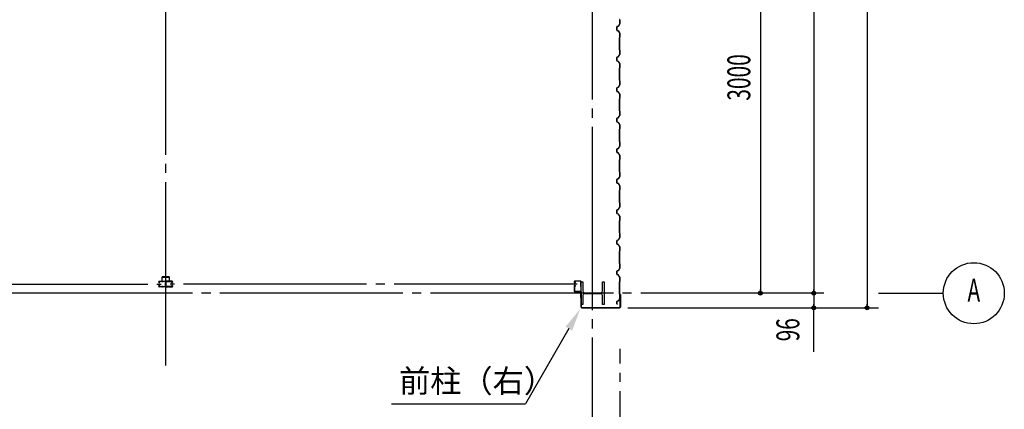
# Model space of a CAD drawing. Extents: x 2001 to 49353, y 772 to 34440.
# Drawn here: x 18639 to 25096, y 7142 to 9693 of the extents above; entities that cross this region are included whole.
import ezdxf
from ezdxf.enums import TextEntityAlignment as Align

# ---------------------------------------------------------------- set-up
doc = ezdxf.new("R2010")
doc.units = 0
doc.header["$LTSCALE"] = 60
doc.header["$MEASUREMENT"] = 0
doc.linetypes.add('1PL-20', pattern=[23, 20, -1, 1, -1])
doc.layers.get('0').update_dxf_attribs({"linetype": 'CONTINUOUS'})
for name, color, linetype in [('CENTER', 6, '1PL-20'), ('COVER', 3, 'CONTINUOUS'), ('HIKIDASHI', 6, 'CONTINUOUS'), ('RAIL', 3, 'CONTINUOUS'), ('SIDING800', 3, 'CONTINUOUS'), ('SUNPO', 4, 'CONTINUOUS'), ('SUNPOU', 4, 'CONTINUOUS'), ('シャッタ-レ-ル', 3, 'CONTINUOUS')]:
    doc.layers.add(name, color=color, linetype=linetype)
doc.styles.add('00', font='ROMANS', dxfattribs={"width": 0.666667, "bigfont": 'BIGFONT'})
doc.styles.get("Standard").update_dxf_attribs({"font": 'SIMPLEX.shx', "width": 0.67, "height": 216, "bigfont": 'EXTFONT.shx'})

msp = doc.modelspace()

# ---------------------------------------------------------------- linework, layer by layer
for p, q in [((22321, 7977), (22331, 7977)), ((22321, 7827), (22321, 7977)), ((22331, 7977), (22331, 7916.5)), ((22461, 7977), (22471, 7977)), ((22461, 7916.5), (22461, 7977)), ((22471, 7977), (22471, 7827)), ((22331, 7887.5), (22331, 7827)), ((22342, 7905.5), (22450, 7905.5)), ((22450, 7898.5), (22342, 7898.5)), ((22461, 7827), (22461, 7887.5)), ((22331, 7827), (22321, 7827)), ((22471, 7827), (22461, 7827))]:
    msp.add_line(p, q)
for centre, start, end in [((22342, 7916.5), 180, 270), ((22342, 7887.5), 90, 180), ((22450, 7916.5), 270, 0), ((22450, 7887.5), 0, 90)]:
    msp.add_arc(centre, 11, start, end)
at = {"layer": 'CENTER'}
for p, q in [((19596, 7429.4), (19596, 18477)), ((22396, 6411), (22396, 18477)), ((16898.2, 7962), (19566.4, 7962)), ((22293.9, 7962), (19625.6, 7962)), ((23912, 7902), (4619.8, 7902)), ((24271, 7902), (24696, 7902)), ((22576, 6061), (22576, 7538.6))]:
    msp.add_line(p, q, dxfattribs=at)
at = {"layer": 'COVER'}
for p, q in [((22320, 7811.6), (22320, 7908)), ((22320, 7908), (22320.6, 7908)), ((22320.6, 7908), (22320.6, 7811.6)), ((22576.8, 7886), (22576.8, 7893.4)), ((22577.4, 7886), (22576.8, 7886)), ((22577.4, 7811.6), (22577.4, 7893.4)), ((22578, 7893.4), (22578, 7811.6)), ((22325.6, 7806.6), (22572.4, 7806.6)), ((22572.4, 7806), (22325.6, 7806))]:
    msp.add_line(p, q, dxfattribs=at)
for centre, radius, start, end in [((22577.4, 7893.4), 0.6, 0.00013, 179.99987), ((22325.6, 7811.6), 5.6, 180, 270), ((22325.6, 7811.6), 5, 180, 270), ((22572.4, 7811.6), 5.6, 270, 360), ((22572.4, 7811.6), 5, 270, 0)]:
    msp.add_arc(centre, radius, start, end, dxfattribs=at)
at = {"layer": 'HIKIDASHI'}
for p in [(22240.4, 7670), (21076.2, 7177)]:
    msp.add_line(p, (21955.7, 7177), dxfattribs=at)
msp.add_solid([(22218.7, 7682.5), (22262, 7657.5), (22315.4, 7799.9)], dxfattribs=at)
at = {"layer": 'RAIL'}
for p, q in [((19616.3, 8010.3), (19576.3, 8010.3)), ((19576.3, 8008), (19616.3, 8008)), ((19551.2, 7974.8), (19551.2, 7977.3)), ((19551.2, 7946.8), (19551.2, 7949.3)), ((19552.4, 7977.3), (19552.4, 7974.8)), ((19552.4, 7949.3), (19552.4, 7946.8)), ((19554.2, 7980.3), (19570.7, 7980.3)), ((19570.7, 7979.1), (19554.2, 7979.1)), ((19554.2, 7973), (19555.4, 7973)), ((19555.4, 7971.8), (19554.2, 7971.8)), ((19554.2, 7952.3), (19555.4, 7952.3)), ((19555.4, 7951.1), (19554.2, 7951.1)), ((19554.2, 7945), (19570.7, 7945)), ((19570.7, 7943.8), (19554.2, 7943.8)), ((19555, 7975.2), (19555.9, 7976.1)), ((19555.9, 7974.4), (19555, 7975.2)), ((19555, 7948.8), (19555.9, 7949.7)), ((19555.9, 7948), (19555, 7948.8)), ((19555.9, 7976.1), (19556.8, 7975.2)), ((19556.8, 7948.9), (19555.9, 7948)), ((19571.3, 8005.3), (19571.3, 7980.3)), ((19571.3, 7980.3), (19573.6, 7980.3)), ((19573.6, 7980.3), (19573.6, 8005.3)), ((19573.8, 7979.1), (19576.5, 7979.1)), ((19576.5, 7977.9), (19573.8, 7977.9)), ((19573.8, 7946.2), (19576.5, 7946.2)), ((19576.5, 7945), (19573.8, 7945)), ((19579.7, 7980.3), (19593.7, 7980.3)), ((19593.7, 7979.1), (19579.7, 7979.1)), ((19579.7, 7945), (19592.7, 7945)), ((19592.7, 7943.8), (19579.7, 7943.8)), ((19594.8, 7952.5), (19594.8, 7969.8)), ((19595.7, 7946.8), (19595.7, 7946.8)), ((19596, 7969.8), (19596, 7952.5)), ((19596, 7969.8), (19596, 7952.5)), ((19596.4, 7946.8), (19596.4, 7946.8)), ((19597.2, 7952.5), (19597.2, 7969.8)), ((19612.4, 7980.3), (19598.4, 7980.3)), ((19598.4, 7979.1), (19612.4, 7979.1)), ((19612.4, 7945), (19599.4, 7945)), ((19599.4, 7943.8), (19612.4, 7943.8)), ((19618.2, 7979.1), (19615.5, 7979.1)), ((19615.5, 7977.9), (19618.2, 7977.9)), ((19618.2, 7946.2), (19615.5, 7946.2)), ((19615.5, 7945), (19618.2, 7945)), ((19619, 8005.3), (19619, 7980.3)), ((19619, 7980.3), (19621.3, 7980.3)), ((19621.3, 7980.3), (19621.3, 8005.3)), ((19637.9, 7980.3), (19621.4, 7980.3)), ((19621.4, 7979.1), (19637.9, 7979.1)), ((19637.9, 7945), (19621.4, 7945)), ((19621.4, 7943.8), (19637.9, 7943.8)), ((19636.1, 7976.1), (19635.2, 7975.2)), ((19635.2, 7948.9), (19636.1, 7948)), ((19637, 7975.2), (19636.1, 7976.1)), ((19636.1, 7974.4), (19637, 7975.2)), ((19637, 7948.8), (19636.1, 7949.7)), ((19636.1, 7948), (19637, 7948.8)), ((19637.9, 7973), (19636.7, 7973)), ((19636.7, 7971.8), (19637.9, 7971.8)), ((19637.9, 7952.3), (19636.7, 7952.3)), ((19636.7, 7951.1), (19637.9, 7951.1)), ((19639.7, 7977.3), (19639.7, 7974.8)), ((19639.7, 7949.3), (19639.7, 7946.8)), ((19640.9, 7974.8), (19640.9, 7977.3)), ((19640.9, 7946.8), (19640.9, 7949.3))]:
    msp.add_line(p, q, dxfattribs=at)
for centre, radius, start, end in [((19576.3, 8005.3), 5, 90, 180), ((19576.3, 8005.3), 2.7, 90, 180), ((19616.3, 8005.3), 5, 0, 90), ((19616.3, 8005.3), 2.7, 0, 90), ((19554.2, 7977.3), 3, 90, 180), ((19554.2, 7974.8), 3, 180, 270), ((19554.2, 7949.3), 3, 90, 180), ((19554.2, 7946.8), 3, 180, 270), ((19554.2, 7977.3), 1.8, 90, 180), ((19554.2, 7974.8), 1.8, 180, 270), ((19554.2, 7949.3), 1.8, 90, 180), ((19554.2, 7946.8), 1.8, 180, 270), ((19555.4, 7973.8), 2, 270, 45), ((19555.4, 7973.8), 0.8, 270, 45), ((19555.4, 7950.3), 2, 315, 90), ((19555.4, 7950.3), 0.8, 315, 90), ((19570.7, 7977.3), 3, 48.59038, 90), ((19570.7, 7977.3), 1.8, 48.59038, 90), ((19570.7, 7946.8), 1.8, 270, 311.40962), ((19570.7, 7946.8), 3, 270, 311.40962), ((19573.8, 7980.9), 3, 228.59038, 270), ((19573.8, 7943.2), 3, 90, 131.40962), ((19573.8, 7980.9), 1.8, 228.59038, 270), ((19573.8, 7943.2), 1.8, 90, 131.40962), ((19576.5, 7980.9), 1.8, 270, 311.40962), ((19576.5, 7980.9), 3, 270, 311.40962), ((19576.5, 7943.2), 3, 48.59038, 90), ((19576.5, 7943.2), 1.8, 48.59038, 90), ((19579.7, 7977.3), 3, 90, 131.40962), ((19579.7, 7946.8), 3, 228.59038, 270), ((19579.7, 7977.3), 1.8, 90, 131.40962), ((19579.7, 7946.8), 1.8, 228.59038, 270), ((19592.7, 7946.8), 3, 270, 0), ((19592.7, 7946.8), 1.8, 270, 0), ((19593.7, 7977.3), 3, 326.44269, 90), ((19593.7, 7977.3), 1.8, 326.44269, 90), ((19598.7, 7974), 4.2, 146.44269, 205.84193), ((19598.7, 7946.8), 4.2, 146.44269, 180), ((19597.8, 7969.8), 3, 161.42665, 180), ((19597.8, 7952.5), 3, 180, 210.16484), ((19593.3, 7971.4), 1.8, 341.42665, 25.84193), ((19593.7, 7950.1), 1.8, 326.44269, 30.16484), ((19598.4, 7977.3), 3, 90, 213.55731), ((19598.4, 7950.1), 3, 149.83516, 213.55731), ((19598.7, 7974), 3, 146.44269, 205.84193), ((19598.7, 7946.8), 3, 146.44269, 180), ((19598.8, 7971.4), 3, 154.15807, 198.57335), ((19594.2, 7952.5), 1.8, 329.83516, 360), ((19593.4, 7974), 3, 334.15807, 33.55731), ((19594.2, 7969.8), 1.8, 0, 18.57335), ((19593.4, 7946.8), 3, 0, 33.55731), ((19593.3, 7971.4), 3, 341.42665, 25.84193), ((19597.8, 7969.8), 1.8, 161.42665, 180), ((19597.8, 7952.5), 1.8, 180, 210.16484), ((19593.7, 7950.1), 3, 326.44269, 30.16484), ((19599.4, 7946.8), 3, 180, 270), ((19598.4, 7977.3), 1.8, 90, 213.55731), ((19598.4, 7950.1), 1.8, 149.83516, 213.55731), ((19594.2, 7952.5), 3, 329.83516, 0), ((19593.4, 7974), 4.2, 334.15807, 33.55731), ((19593.4, 7946.8), 4.2, 0, 33.55731), ((19598.8, 7971.4), 1.8, 154.15807, 198.57335), ((19594.2, 7969.8), 3, 0, 18.57335), ((19599.4, 7946.8), 1.8, 180, 270), ((19612.4, 7977.3), 3, 48.59038, 90), ((19612.4, 7977.3), 1.8, 48.59038, 90), ((19612.4, 7946.8), 1.8, 270, 311.40962), ((19612.4, 7946.8), 3, 270, 311.40962), ((19615.5, 7980.9), 3, 228.59038, 270), ((19615.5, 7943.2), 3, 90, 131.40962), ((19615.5, 7980.9), 1.8, 228.59038, 270), ((19615.5, 7943.2), 1.8, 90, 131.40962), ((19618.2, 7980.9), 1.8, 270, 311.40962), ((19618.2, 7980.9), 3, 270, 311.40962), ((19618.2, 7943.2), 3, 48.59038, 90), ((19618.2, 7943.2), 1.8, 48.59038, 90), ((19621.4, 7977.3), 3, 90, 131.40962), ((19621.4, 7946.8), 3, 228.59038, 270), ((19621.4, 7977.3), 1.8, 90, 131.40962), ((19621.4, 7946.8), 1.8, 228.59038, 270), ((19636.7, 7973.8), 2, 135, 270), ((19636.7, 7950.3), 2, 90, 225), ((19636.7, 7973.8), 0.8, 135, 270), ((19636.7, 7950.3), 0.8, 90, 225), ((19637.9, 7977.3), 3, 0, 90), ((19637.9, 7977.3), 1.8, 0, 90), ((19637.9, 7974.8), 1.8, 270, 360), ((19637.9, 7974.8), 3, 270, 0), ((19637.9, 7949.3), 3, 0, 90), ((19637.9, 7949.3), 1.8, 0, 90), ((19637.9, 7946.8), 3, 270, 0), ((19637.9, 7946.8), 1.8, 270, 360)]:
    msp.add_arc(centre, radius, start, end, dxfattribs=at)
at = {"layer": 'SIDING800'}
for p, q in [((22573.6, 9693.4), (22573.6, 9666)), ((22574, 9666), (22574, 9693.4)), ((22554, 9645.7), (22554, 9625.8)), ((22554.4, 9625.8), (22554.4, 9645.7)), ((22554.5, 9646), (22554.5, 9630)), ((22554.5, 9626.8), (22554.5, 9626.4)), ((22554.9, 9630.4), (22554.9, 9646)), ((22564.7, 9651.3), (22555.6, 9648)), ((22555.6, 9623.5), (22565, 9620.1)), ((22555.7, 9647.6), (22564.8, 9650.9)), ((22565.2, 9620.4), (22555.7, 9623.9)), ((22565.5, 9651.5), (22556.1, 9648.3)), ((22556.3, 9647.9), (22565.6, 9651.1)), ((22570.3, 9660.1), (22565.7, 9652.2)), ((22566.1, 9652), (22570.7, 9659.9)), ((22573.4, 9665.1), (22566.6, 9652.5)), ((22567, 9652.3), (22573.7, 9664.9)), ((22568.4, 9655.9), (22568.7, 9655.7)), ((22568.7, 9655.7), (22571, 9659.7)), ((22566.1, 9619.2), (22573.3, 9606.6)), ((22573.7, 9606.8), (22566.4, 9619.4)), ((22571.6, 9575.7), (22571.6, 9535.9)), ((22573.3, 9578), (22572, 9576.7)), ((22572, 9535.9), (22572, 9575.7)), ((22572.3, 9576.4), (22573.6, 9577.7)), ((22573.6, 9605.6), (22573.6, 9578.7)), ((22574, 9578.7), (22574, 9605.6)), ((22571.6, 9535.9), (22571.6, 9496.4)), ((22572, 9496.4), (22572, 9535.9)), ((22572, 9495.4), (22573.3, 9494.1)), ((22573.6, 9494.3), (22572.3, 9495.6)), ((22573.6, 9493.4), (22573.6, 9466.1)), ((22574, 9466.1), (22574, 9493.4)), ((22554, 9445.9), (22554, 9435.9)), ((22554, 9435.9), (22554, 9426)), ((22554.4, 9435.9), (22554.4, 9445.9)), ((22554.4, 9426), (22554.4, 9435.9)), ((22565, 9451.6), (22555.6, 9448.2)), ((22555.7, 9447.8), (22565.2, 9451.2)), ((22573.3, 9465.1), (22566.1, 9452.5)), ((22566.4, 9452.3), (22573.7, 9464.9)), ((22555.6, 9423.7), (22565, 9420.3)), ((22565.2, 9420.7), (22555.7, 9424.1)), ((22566.1, 9419.4), (22573.3, 9406.8)), ((22573.7, 9407), (22566.4, 9419.6)), ((22571.6, 9375.5), (22571.6, 9335.9)), ((22573.3, 9377.8), (22572, 9376.5)), ((22572, 9335.9), (22572, 9375.5)), ((22572.3, 9376.2), (22573.6, 9377.5)), ((22573.6, 9405.8), (22573.6, 9378.5)), ((22574, 9378.5), (22574, 9405.8)), ((22571.6, 9335.9), (22571.6, 9296.4)), ((22572, 9296.4), (22572, 9335.9)), ((22554, 9245.9), (22554, 9235.9)), ((22554, 9235.9), (22554, 9226)), ((22554.4, 9235.9), (22554.4, 9245.9)), ((22554.4, 9226), (22554.4, 9235.9)), ((22565, 9251.6), (22555.6, 9248.2)), ((22555.7, 9247.8), (22565.2, 9251.2)), ((22573.3, 9265.1), (22566.1, 9252.5)), ((22566.4, 9252.3), (22573.7, 9264.9)), ((22572, 9295.4), (22573.3, 9294.1)), ((22573.6, 9294.3), (22572.3, 9295.6)), ((22573.6, 9293.4), (22573.6, 9266.1)), ((22574, 9266.1), (22574, 9293.4)), ((22555.6, 9223.7), (22565, 9220.3)), ((22565.2, 9220.7), (22555.7, 9224.1)), ((22566.1, 9219.4), (22573.3, 9206.8)), ((22573.7, 9207), (22566.4, 9219.6)), ((22571.6, 9175.5), (22571.6, 9135.9)), ((22573.3, 9177.8), (22572, 9176.5)), ((22572, 9135.9), (22572, 9175.5)), ((22572.3, 9176.2), (22573.6, 9177.5)), ((22573.6, 9205.8), (22573.6, 9178.5)), ((22574, 9178.5), (22574, 9205.8)), ((22571.6, 9135.9), (22571.6, 9096.4)), ((22572, 9096.4), (22572, 9135.9)), ((22554, 9045.9), (22554, 9026)), ((22554.4, 9026), (22554.4, 9045.9)), ((22565, 9051.6), (22555.6, 9048.2)), ((22555.7, 9047.8), (22565.2, 9051.2)), ((22573.3, 9065.1), (22566.1, 9052.5)), ((22566.4, 9052.3), (22573.7, 9064.9)), ((22572, 9095.4), (22573.3, 9094.1)), ((22573.6, 9094.3), (22572.3, 9095.6)), ((22573.6, 9093.4), (22573.6, 9066.1)), ((22574, 9066.1), (22574, 9093.4)), ((22555.6, 9023.7), (22565, 9020.3)), ((22565.2, 9020.7), (22555.7, 9024.1)), ((22566.1, 9019.4), (22573.3, 9006.8)), ((22573.7, 9007), (22566.4, 9019.6)), ((22573.3, 8977.8), (22572, 8976.5)), ((22572.3, 8976.2), (22573.6, 8977.5)), ((22573.6, 9005.8), (22573.6, 8978.5)), ((22574, 8978.5), (22574, 9005.8)), ((22571.6, 8975.5), (22571.6, 8896.4)), ((22572, 8896.4), (22572, 8975.5)), ((22564.7, 8851.3), (22555.6, 8848)), ((22555.7, 8847.6), (22564.8, 8850.9)), ((22565.5, 8851.5), (22556.1, 8848.3)), ((22556.3, 8847.9), (22565.6, 8851.1)), ((22570.3, 8860.1), (22565.7, 8852.2)), ((22566.1, 8852), (22570.7, 8859.9)), ((22573.4, 8865.1), (22566.6, 8852.5)), ((22567, 8852.3), (22573.7, 8864.9)), ((22568.4, 8855.9), (22568.7, 8855.7)), ((22568.7, 8855.7), (22571, 8859.7)), ((22572, 8895.4), (22573.3, 8894.1)), ((22573.6, 8894.3), (22572.3, 8895.6)), ((22573.6, 8893.4), (22573.6, 8866)), ((22574, 8866), (22574, 8893.4)), ((22554, 8845.7), (22554, 8825.8)), ((22554.4, 8825.8), (22554.4, 8845.7)), ((22554.5, 8846), (22554.5, 8830)), ((22554.5, 8826.8), (22554.5, 8826.4)), ((22554.9, 8830.4), (22554.9, 8846)), ((22555.6, 8823.5), (22565, 8820.1)), ((22565.2, 8820.4), (22555.7, 8823.9)), ((22566.1, 8819.2), (22573.3, 8806.6)), ((22573.7, 8806.8), (22566.4, 8819.4)), ((22573.6, 8805.6), (22573.6, 8778.7)), ((22574, 8778.7), (22574, 8805.6)), ((22571.6, 8775.7), (22571.6, 8735.9)), ((22571.6, 8735.9), (22571.6, 8696.4)), ((22573.3, 8778), (22572, 8776.7)), ((22572, 8735.9), (22572, 8775.7)), ((22572, 8696.4), (22572, 8735.9)), ((22572.3, 8776.4), (22573.6, 8777.7)), ((22573.3, 8665.1), (22566.1, 8652.5)), ((22566.4, 8652.3), (22573.7, 8664.9)), ((22572, 8695.4), (22573.3, 8694.1)), ((22573.6, 8694.3), (22572.3, 8695.6)), ((22573.6, 8693.4), (22573.6, 8666.1)), ((22574, 8666.1), (22574, 8693.4)), ((22554, 8645.9), (22554, 8635.9)), ((22554, 8635.9), (22554, 8626)), ((22554.4, 8635.9), (22554.4, 8645.9)), ((22554.4, 8626), (22554.4, 8635.9)), ((22565, 8651.6), (22555.6, 8648.2)), ((22555.6, 8623.7), (22565, 8620.3)), ((22555.7, 8647.8), (22565.2, 8651.2)), ((22565.2, 8620.7), (22555.7, 8624.1)), ((22566.1, 8619.4), (22573.3, 8606.8)), ((22573.7, 8607), (22566.4, 8619.6)), ((22573.6, 8605.8), (22573.6, 8578.5)), ((22574, 8578.5), (22574, 8605.8)), ((22571.6, 8575.5), (22571.6, 8535.9)), ((22571.6, 8535.9), (22571.6, 8496.4)), ((22573.3, 8577.8), (22572, 8576.5)), ((22572, 8535.9), (22572, 8575.5)), ((22572, 8496.4), (22572, 8535.9)), ((22572.3, 8576.2), (22573.6, 8577.5)), ((22573.3, 8465.1), (22566.1, 8452.5)), ((22566.4, 8452.3), (22573.7, 8464.9)), ((22572, 8495.4), (22573.3, 8494.1)), ((22573.6, 8494.3), (22572.3, 8495.6)), ((22573.6, 8493.4), (22573.6, 8466.1)), ((22574, 8466.1), (22574, 8493.4)), ((22554, 8445.9), (22554, 8435.9)), ((22554, 8435.9), (22554, 8426)), ((22554.4, 8435.9), (22554.4, 8445.9)), ((22554.4, 8426), (22554.4, 8435.9)), ((22565, 8451.6), (22555.6, 8448.2)), ((22555.6, 8423.7), (22565, 8420.3)), ((22555.7, 8447.8), (22565.2, 8451.2)), ((22565.2, 8420.7), (22555.7, 8424.1)), ((22566.1, 8419.4), (22573.3, 8406.8)), ((22573.7, 8407), (22566.4, 8419.6)), ((22573.6, 8405.8), (22573.6, 8378.5)), ((22574, 8378.5), (22574, 8405.8)), ((22571.6, 8375.5), (22571.6, 8335.9)), ((22571.6, 8335.9), (22571.6, 8296.4)), ((22573.3, 8377.8), (22572, 8376.5)), ((22572, 8335.9), (22572, 8375.5)), ((22572, 8296.4), (22572, 8335.9)), ((22572.3, 8376.2), (22573.6, 8377.5)), ((22572, 8295.4), (22573.3, 8294.1)), ((22573.6, 8294.3), (22572.3, 8295.6)), ((22573.6, 8293.4), (22573.6, 8266.1)), ((22574, 8266.1), (22574, 8293.4)), ((22554, 8245.9), (22554, 8226)), ((22554.4, 8226), (22554.4, 8245.9)), ((22565, 8251.6), (22555.6, 8248.2)), ((22555.6, 8223.7), (22565, 8220.3)), ((22555.7, 8247.8), (22565.2, 8251.2)), ((22565.2, 8220.7), (22555.7, 8224.1)), ((22573.3, 8265.1), (22566.1, 8252.5)), ((22566.1, 8219.4), (22573.3, 8206.8)), ((22566.4, 8252.3), (22573.7, 8264.9)), ((22573.7, 8207), (22566.4, 8219.6)), ((22573.6, 8205.8), (22573.6, 8178.5)), ((22574, 8178.5), (22574, 8205.8)), ((22571.6, 8175.5), (22571.6, 8096.4)), ((22573.3, 8177.8), (22572, 8176.5)), ((22572, 8096.4), (22572, 8175.5)), ((22572.3, 8176.2), (22573.6, 8177.5)), ((22572, 8095.4), (22573.3, 8094.1)), ((22573.6, 8094.3), (22572.3, 8095.6)), ((22573.6, 8093.4), (22573.6, 8066)), ((22574, 8066), (22574, 8093.4)), ((22554, 8047), (22554, 8027.1)), ((22554.4, 8027.1), (22554.4, 8047)), ((22554.5, 8046), (22554.5, 8030)), ((22554.5, 8026.8), (22554.5, 8026.4)), ((22554.9, 8030.4), (22554.9, 8046)), ((22555.6, 8024.8), (22565, 8021.4)), ((22565.2, 8021.8), (22555.7, 8025.2)), ((22565.5, 8051.5), (22556.1, 8048.3)), ((22556.3, 8047.9), (22565.6, 8051.1)), ((22566.1, 8020.5), (22573.3, 8007.9)), ((22573.7, 8008.1), (22566.4, 8020.7)), ((22573.4, 8065.1), (22566.6, 8052.5)), ((22567, 8052.3), (22573.7, 8064.9)), ((22571.6, 7976.6), (22571.6, 7897.5)), ((22573.3, 7978.9), (22572, 7977.6)), ((22572, 7897.5), (22572, 7976.6)), ((22572.3, 7977.3), (22573.6, 7978.6)), ((22573.6, 8006.9), (22573.6, 7979.6)), ((22574, 7979.6), (22574, 8006.9)), ((22572, 7896.5), (22573.3, 7895.2)), ((22573.6, 7895.5), (22572.3, 7896.7)), ((22573.6, 7894.5), (22573.6, 7867.1)), ((22574, 7867.1), (22574, 7894.5)), ((22554.5, 7847.1), (22554.5, 7831.1)), ((22554.5, 7827.9), (22554.5, 7827.5)), ((22554.9, 7831.5), (22554.9, 7847.1)), ((22565.5, 7852.6), (22556.1, 7849.4)), ((22556.3, 7849), (22565.6, 7852.2)), ((22573.4, 7866.2), (22566.6, 7853.6)), ((22567, 7853.4), (22573.7, 7866))]:
    msp.add_line(p, q, dxfattribs=at)
for centre, radius, start, end in [((22572.6, 9693.4), 1, 0, 45), ((22572.6, 9693.4), 1.4, 0, 45), ((22556.4, 9645.7), 2.4, 110, 180), ((22556.4, 9625.8), 2.4, 180, 250), ((22556.4, 9645.7), 2, 110, 180), ((22556.4, 9625.8), 2, 180, 250), ((22556.9, 9646), 2.4, 109.02561, 180), ((22554.5, 9628.4), 2, 270, 78.46304), ((22554.5, 9628.4), 1.6, 270, 90), ((22556.9, 9646), 2, 109.02561, 180), ((22564, 9653.2), 2, 290, 330), ((22564, 9653.2), 2.4, 290, 330), ((22564.8, 9653.4), 2, 289.02561, 331.82141), ((22564.8, 9653.4), 2.4, 289.02561, 331.82141), ((22570.7, 9659.9), 0.4, 330, 150), ((22571.6, 9666), 2, 331.82141, 360), ((22571.6, 9666), 2.4, 331.82141, 0), ((22564.3, 9618.2), 2, 30, 70), ((22564.3, 9618.2), 2.4, 30, 70), ((22573, 9575.7), 1.4, 135, 180), ((22573, 9575.7), 1, 135, 180), ((22571.6, 9605.6), 2, 0, 30), ((22572.6, 9578.7), 1, 315, 360), ((22572.6, 9578.7), 1.4, 315, 360), ((22571.6, 9605.6), 2.4, 360, 30), ((22573, 9496.4), 1.4, 180, 225), ((22573, 9496.4), 1, 180, 225), ((22572.6, 9493.4), 1, 0, 45), ((22572.6, 9493.4), 1.4, 0, 45), ((22556.4, 9445.9), 2.4, 110, 180), ((22556.4, 9445.9), 2, 110, 180), ((22564.3, 9453.5), 2, 290, 330), ((22564.3, 9453.5), 2.4, 290, 330), ((22571.6, 9466.1), 2, 330, 360), ((22571.6, 9466.1), 2.4, 330, 0), ((22556.4, 9426), 2.4, 180, 250), ((22556.4, 9426), 2, 180, 250), ((22564.3, 9418.4), 2, 30, 70), ((22564.3, 9418.4), 2.4, 30, 70), ((22573, 9375.5), 1.4, 135, 180), ((22573, 9375.5), 1, 135, 180), ((22571.6, 9405.8), 2, 0, 30), ((22572.6, 9378.5), 1, 315, 360), ((22572.6, 9378.5), 1.4, 315, 360), ((22571.6, 9405.8), 2.4, 360, 30), ((22556.4, 9245.9), 2.4, 110, 180), ((22556.4, 9245.9), 2, 110, 180), ((22564.3, 9253.5), 2, 290, 330), ((22564.3, 9253.5), 2.4, 290, 330), ((22573, 9296.4), 1.4, 180, 225), ((22573, 9296.4), 1, 180, 225), ((22572.6, 9293.4), 1, 0, 45), ((22571.6, 9266.1), 2, 330, 360), ((22572.6, 9293.4), 1.4, 0, 45), ((22571.6, 9266.1), 2.4, 330, 0), ((22556.4, 9226), 2.4, 180, 250), ((22556.4, 9226), 2, 180, 250), ((22564.3, 9218.4), 2, 30, 70), ((22564.3, 9218.4), 2.4, 30, 70), ((22573, 9175.5), 1.4, 135, 180), ((22573, 9175.5), 1, 135, 180), ((22571.6, 9205.8), 2, 0, 30), ((22572.6, 9178.5), 1, 315, 360), ((22572.6, 9178.5), 1.4, 315, 360), ((22571.6, 9205.8), 2.4, 360, 30), ((22556.4, 9045.9), 2.4, 110, 180), ((22556.4, 9045.9), 2, 110, 180), ((22564.3, 9053.5), 2, 290, 330), ((22564.3, 9053.5), 2.4, 290, 330), ((22573, 9096.4), 1.4, 180, 225), ((22573, 9096.4), 1, 180, 225), ((22572.6, 9093.4), 1, 0, 45), ((22571.6, 9066.1), 2, 330, 360), ((22572.6, 9093.4), 1.4, 0, 45), ((22571.6, 9066.1), 2.4, 330, 0), ((22556.4, 9026), 2.4, 180, 250), ((22556.4, 9026), 2, 180, 250), ((22564.3, 9018.4), 2, 30, 70), ((22564.3, 9018.4), 2.4, 30, 70), ((22573, 8975.5), 1.4, 135, 180), ((22573, 8975.5), 1, 135, 180), ((22571.6, 9005.8), 2, 0, 30), ((22572.6, 8978.5), 1, 315, 360), ((22572.6, 8978.5), 1.4, 315, 360), ((22571.6, 9005.8), 2.4, 360, 30), ((22556.4, 8845.7), 2.4, 110, 180), ((22556.4, 8845.7), 2, 110, 180), ((22556.9, 8846), 2.4, 109.02561, 180), ((22556.9, 8846), 2, 109.02561, 180), ((22564, 8853.2), 2, 290, 330), ((22564, 8853.2), 2.4, 290, 330), ((22564.8, 8853.4), 2, 289.02561, 331.82141), ((22564.8, 8853.4), 2.4, 289.02561, 331.82141), ((22570.7, 8859.9), 0.4, 330, 150), ((22573, 8896.4), 1.4, 180, 225), ((22573, 8896.4), 1, 180, 225), ((22572.6, 8893.4), 1, 0, 45), ((22571.6, 8866), 2, 331.82141, 360), ((22572.6, 8893.4), 1.4, 0, 45), ((22571.6, 8866), 2.4, 331.82141, 0), ((22556.4, 8825.8), 2.4, 180, 250), ((22556.4, 8825.8), 2, 180, 250), ((22554.5, 8828.4), 2, 270, 78.46304), ((22554.5, 8828.4), 1.6, 270, 90), ((22564.3, 8818.2), 2, 30, 70), ((22564.3, 8818.2), 2.4, 30, 70), ((22571.6, 8805.6), 2, 0, 30), ((22571.6, 8805.6), 2.4, 360, 30), ((22573, 8775.7), 1.4, 135, 180), ((22573, 8775.7), 1, 135, 180), ((22572.6, 8778.7), 1, 315, 0), ((22572.6, 8778.7), 1.4, 315, 0), ((22573, 8696.4), 1.4, 180, 225), ((22573, 8696.4), 1, 180, 225), ((22572.6, 8693.4), 1, 0, 45), ((22571.6, 8666.1), 2, 330, 0), ((22572.6, 8693.4), 1.4, 0, 45), ((22571.6, 8666.1), 2.4, 330, 0), ((22556.4, 8645.9), 2.4, 110, 180), ((22556.4, 8626), 2.4, 180, 250), ((22556.4, 8645.9), 2, 110, 180), ((22556.4, 8626), 2, 180, 250), ((22564.3, 8653.5), 2, 290, 330), ((22564.3, 8618.4), 2, 30, 70), ((22564.3, 8653.5), 2.4, 290, 330), ((22564.3, 8618.4), 2.4, 30, 70), ((22571.6, 8605.8), 2, 0, 30), ((22571.6, 8605.8), 2.4, 360, 30), ((22573, 8575.5), 1.4, 135, 180), ((22573, 8575.5), 1, 135, 180), ((22572.6, 8578.5), 1, 315, 0), ((22572.6, 8578.5), 1.4, 315, 0), ((22573, 8496.4), 1.4, 180, 225), ((22573, 8496.4), 1, 180, 225), ((22572.6, 8493.4), 1, 0, 45), ((22571.6, 8466.1), 2, 330, 0), ((22572.6, 8493.4), 1.4, 0, 45), ((22571.6, 8466.1), 2.4, 330, 0), ((22556.4, 8445.9), 2.4, 110, 180), ((22556.4, 8426), 2.4, 180, 250), ((22556.4, 8445.9), 2, 110, 180), ((22556.4, 8426), 2, 180, 250), ((22564.3, 8453.5), 2, 290, 330), ((22564.3, 8418.4), 2, 30, 70), ((22564.3, 8453.5), 2.4, 290, 330), ((22564.3, 8418.4), 2.4, 30, 70), ((22571.6, 8405.8), 2, 0, 30), ((22571.6, 8405.8), 2.4, 360, 30), ((22573, 8375.5), 1.4, 135, 180), ((22573, 8375.5), 1, 135, 180), ((22572.6, 8378.5), 1, 315, 0), ((22572.6, 8378.5), 1.4, 315, 0), ((22573, 8296.4), 1.4, 180, 225), ((22573, 8296.4), 1, 180, 225), ((22572.6, 8293.4), 1, 0, 45), ((22571.6, 8266.1), 2, 330, 0), ((22572.6, 8293.4), 1.4, 0, 45), ((22571.6, 8266.1), 2.4, 330, 0), ((22556.4, 8245.9), 2.4, 110, 180), ((22556.4, 8226), 2.4, 180, 250), ((22556.4, 8245.9), 2, 110, 180), ((22556.4, 8226), 2, 180, 250), ((22564.3, 8253.5), 2, 290, 330), ((22564.3, 8218.4), 2, 30, 70), ((22564.3, 8253.5), 2.4, 290, 330), ((22564.3, 8218.4), 2.4, 30, 70), ((22571.6, 8205.8), 2, 0, 30), ((22571.6, 8205.8), 2.4, 360, 30), ((22573, 8175.5), 1.4, 135, 180), ((22573, 8175.5), 1, 135, 180), ((22572.6, 8178.5), 1, 315, 360), ((22572.6, 8178.5), 1.4, 315, 360), ((22573, 8096.4), 1.4, 180, 225), ((22573, 8096.4), 1, 180, 225), ((22572.6, 8093.4), 1, 0, 45), ((22572.6, 8093.4), 1.4, 0, 45), ((22556.4, 8047), 2.4, 110, 180), ((22556.4, 8027.1), 2.4, 180, 250), ((22556.4, 8027.1), 2, 180, 250), ((22556.9, 8046), 2.4, 109.02561, 180), ((22554.5, 8028.4), 2, 270, 78.46304), ((22554.5, 8028.4), 1.6, 270, 90), ((22556.9, 8046), 2, 109.02561, 180), ((22564.3, 8019.5), 2, 30, 70), ((22564.3, 8019.5), 2.4, 30, 70), ((22564.8, 8053.4), 2, 289.02561, 331.82141), ((22564.8, 8053.4), 2.4, 289.02561, 331.82141), ((22571.6, 8006.9), 2, 0, 30), ((22571.6, 8066), 2, 331.82141, 360), ((22571.6, 8066), 2.4, 331.82141, 0), ((22571.6, 8006.9), 2.4, 0, 30), ((22573, 7976.6), 1.4, 135, 180), ((22573, 7976.6), 1, 135, 180), ((22572.6, 7979.6), 1, 315, 360), ((22572.6, 7979.6), 1.4, 315, 0), ((22573, 7897.5), 1.4, 180, 225), ((22573, 7897.5), 1, 180, 225), ((22572.6, 7894.5), 1, 0, 45), ((22572.6, 7894.5), 1.4, 0, 45), ((22556.9, 7847.1), 2.4, 109.02561, 180), ((22554.5, 7829.5), 2, 270, 78.46304), ((22554.5, 7829.5), 1.6, 270, 90), ((22556.9, 7847.1), 2, 109.02561, 180), ((22564.8, 7854.5), 2, 289.02561, 331.82141), ((22564.8, 7854.5), 2.4, 289.02561, 331.82141), ((22571.6, 7867.1), 2, 331.82141, 360), ((22571.6, 7867.1), 2.4, 331.82141, 360)]:
    msp.add_arc(centre, radius, start, end, dxfattribs=at)
at = {"layer": 'SUNPOU'}
for p, q in [((23846, 17082), (23846, 7806)), ((24196, 17082), (24196, 7806)), ((23496, 16877), (23496, 7902)), ((23496, 7914.5), (23496, 7927)), ((23846, 7914.5), (23846, 7927)), ((23846, 7889.5), (23846, 7877)), ((23846, 7877), (23846, 7831)), ((23846, 7818.5), (23846, 7831)), ((24196, 7818.5), (24196, 7831)), ((22626, 7806), (24271, 7806)), ((23846, 7517.3), (23846, 7793.5))]:
    msp.add_line(p, q, dxfattribs=at)
for centre, radius in [((24896, 7902), 200), ((23496, 7902), 12.5), ((23846, 7902), 12.5), ((23846, 7902), 12.5), ((23846, 7806), 12.5), ((24196, 7806), 12.5)]:
    msp.add_circle(centre, radius, dxfattribs=at)
for centre, start, end in [((23496, 7902), 90, 270), ((23496, 7902), 270, 90), ((23846, 7902), 90, 270), ((23846, 7902), 90, 270), ((23846, 7902), 270, 90), ((23846, 7902), 270, 90), ((23846, 7806), 90, 270), ((23846, 7806), 270, 90), ((24196, 7806), 90, 270), ((24196, 7806), 270, 90)]:
    msp.add_arc(centre, 6.25, start, end, dxfattribs=at)
at = {"layer": 'シャッタ-レ-ル'}
for p, q in [((22275.4, 7978), (22275.4, 7975)), ((22275.4, 7949), (22275.4, 7915.5)), ((22275.9, 7973), (22276, 7973)), ((22275.9, 7951.1), (22276, 7951.1)), ((22276, 7972.9), (22276, 7972.9)), ((22276, 7951.1), (22276, 7951.1)), ((22276.4, 7978), (22276.4, 7975)), ((22276.4, 7949), (22276.4, 7915.5)), ((22277.4, 7978.9), (22278.3, 7977.6)), ((22277.4, 7945.2), (22278.3, 7946.5)), ((22278.3, 7970.5), (22277.8, 7970.6)), ((22278.4, 7971.3), (22277.9, 7971.3)), ((22278.4, 7952.8), (22277.9, 7952.7)), ((22278.3, 7977.6), (22278.6, 7977.5)), ((22278.3, 7975.5), (22279.2, 7974.1)), ((22278.3, 7948.5), (22279.2, 7950)), ((22278.3, 7946.5), (22278.6, 7946.6)), ((22278.4, 7973), (22279.6, 7973)), ((22279.6, 7972), (22278.4, 7972)), ((22278.4, 7972), (22279.6, 7972)), ((22278.4, 7952), (22279.6, 7952)), ((22278.4, 7951), (22279.6, 7951)), ((22278.5, 7976.7), (22278.7, 7977)), ((22278.5, 7947.3), (22278.7, 7947.1)), ((22317, 7981.5), (22278.9, 7981.5)), ((22317, 7980.5), (22278.9, 7980.5)), ((22278.9, 7976.1), (22280, 7977.2)), ((22279.9, 7974.4), (22278.9, 7976.1)), ((22279, 7971.2), (22278.9, 7972)), ((22279, 7952.8), (22278.9, 7952.1)), ((22279.9, 7949.6), (22278.9, 7948)), ((22278.9, 7948), (22280, 7946.9)), ((22279.8, 7971.5), (22279.1, 7972.1)), ((22279.8, 7952.6), (22279.1, 7952)), ((22279.9, 7976.3), (22279.3, 7975.5)), ((22279.3, 7975.5), (22280.2, 7974.9)), ((22279.3, 7948.6), (22280.2, 7949.2)), ((22279.9, 7947.8), (22279.3, 7948.6)), ((22279.7, 7978), (22280.4, 7977.8)), ((22279.7, 7946.1), (22280.4, 7946.2)), ((22279.9, 7976.3), (22280.8, 7975.7)), ((22279.9, 7947.8), (22280.8, 7948.4)), ((22280.3, 7971.7), (22281.2, 7972.4)), ((22280.3, 7952.4), (22281.2, 7951.7)), ((22280.7, 7971.1), (22282.4, 7972.3)), ((22280.7, 7953), (22282.4, 7951.8)), ((22281.2, 7972.4), (22281.3, 7973.1)), ((22281.2, 7951.7), (22281.3, 7951)), ((22281.5, 7973.2), (22282, 7972.9)), ((22281.5, 7950.9), (22282, 7951.1)), ((22319.4, 7953.5), (22319.4, 7970.6)), ((22319.4, 7945.6), (22319.4, 7915.5)), ((22320.4, 7953.5), (22320.4, 7970.6)), ((22320.4, 7915.5), (22320.4, 7945.6)), ((22316.9, 7913), (22278.9, 7913)), ((22316.9, 7912), (22278.9, 7912)), ((22320.4, 7912), (22280.4, 7912)), ((22280.4, 7911), (22280.4, 7912)), ((22282.4, 7909), (22312.9, 7909)), ((22317.4, 7904.5), (22317.4, 7874)), ((22320.4, 7912), (22320.4, 7872)), ((22320.4, 7872), (22319.4, 7872))]:
    msp.add_line(p, q, dxfattribs=at)
for centre, radius, start, end in [((22278.9, 7978), 3.5, 89.99958, 180), ((22278.4, 7975), 3, 180, 269.99956), ((22278.4, 7949), 3, 89.99958, 180), ((22275.9, 7972.8), 0.2, 90.83987, 185.82859), ((22278.2, 7973), 2.5, 185.82851, 260.83998), ((22278.2, 7951.1), 2.5, 99.16001, 174.17148), ((22275.9, 7951.3), 0.2, 174.17139, 269.16011), ((22278.3, 7973.8), 2.5, 199.20913, 202.53873), ((22278.3, 7973.8), 2.5, 202.53873, 260.83998), ((22278.3, 7950.3), 2.5, 99.16001, 157.46125), ((22278.3, 7950.3), 2.5, 157.46125, 160.79086), ((22278.9, 7978), 2.5, 89.99958, 180), ((22278.4, 7975), 2, 180, 269.99956), ((22278.4, 7949), 2, 89.99958, 180), ((22277.6, 7979), 0.213, 36.88278, 215.85888), ((22277.6, 7945.1), 0.213, 144.1411, 323.1172), ((22280.1, 7980.9), 3, 216.88276, 260.83993), ((22280.1, 7943.2), 3, 99.16006, 143.11723), ((22279.2, 7976), 1, 135.84002, 210.83966), ((22279.2, 7948), 1, 149.16033, 224.15997), ((22278.8, 7973.7), 3.3, 260.83997, 305.83997), ((22278.8, 7973.7), 2.5, 260.83997, 274.46207), ((22278.8, 7950.3), 2.5, 85.53792, 99.16001), ((22278.5, 7977.2), 0.3, 315.84002, 80.84), ((22278.5, 7946.9), 0.3, 279.15999, 44.15997), ((22279, 7972), 0.1, 49.21099, 185.87671), ((22279, 7952), 0.1, 174.12328, 310.789), ((22279.6, 7974.2), 0.4, 206.11547, 30.7863), ((22279.6, 7949.8), 0.4, 329.21368, 153.88452), ((22279.6, 7974), 2, 269.99956, 54.80888), ((22279.6, 7974), 1, 269.99956, 54.71003), ((22279.6, 7950), 2, 305.16579, 89.64296), ((22279.6, 7950), 1, 305.32731, 89.58269), ((22278.8, 7973.7), 2.5, 294.33429, 305.83999), ((22278.8, 7950.3), 2.5, 54.15999, 65.66569), ((22277.6, 7973.1), 4.7, 20.83991, 58.84), ((22277.6, 7950.9), 4.7, 301.15999, 339.16008), ((22277.6, 7973.1), 5.5, 20.83994, 58.84), ((22277.6, 7950.9), 5.5, 301.15999, 339.16005), ((22281.4, 7973.1), 0.1, 66.8035, 170.84001), ((22281.4, 7951), 0.1, 189.15998, 293.19649), ((22279.4, 7973.8), 2.7, 340.3913, 20.83999), ((22279.4, 7950.2), 2.7, 339.15999, 19.60869), ((22282, 7972.9), 0.8, 305.83999, 340.39127), ((22282, 7951.1), 0.8, 19.60872, 54.15999), ((22279.4, 7973.8), 3.5, 340.3913, 20.83999), ((22279.4, 7950.2), 3.5, 339.15999, 19.60869), ((22319.8, 7974.5), 3.2, 118.9048, 250.5289), ((22319.8, 7949.5), 3.2, 109.47151, 251.01713), ((22317, 7978), 3.5, 16.90893, 89.96951), ((22317, 7978), 2.5, 16.90893, 89.964), ((22319.8, 7974.5), 2.2, 118.9048, 250.52876), ((22319.8, 7949.5), 2.2, 109.47123, 250.52833), ((22319.2, 7975.6), 2, 105.86219, 118.9048), ((22318.4, 7978.5), 1, 285.86217, 16.90893), ((22319.2, 7975.6), 1, 105.86219, 118.9048), ((22318.4, 7970.6), 1, 359.99989, 70.52893), ((22318.4, 7953.5), 1, 289.47149, 359.99989), ((22318.4, 7945.6), 1, 359.93195, 71.01715), ((22318.4, 7978.5), 2, 285.86217, 16.90893), ((22318.4, 7970.6), 2, 0, 70.52878), ((22318.4, 7953.5), 2, 289.4712, 0), ((22318.4, 7945.6), 2, 359.9999, 70.52835), ((22278.9, 7915.5), 3.5, 180, 269.99956), ((22278.9, 7915.5), 2.5, 180, 269.99956), ((22282.4, 7911), 2, 180, 269.99999), ((22312.9, 7904.5), 4.5, 0, 90), ((22316.9, 7915.5), 3.5, 269.99956, 359.9999), ((22316.9, 7915.5), 2.5, 269.99956, 359.93195), ((22319.4, 7874), 2, 180, 269.99999)]:
    msp.add_arc(centre, radius, start, end, dxfattribs=at)

# ---------------------------------------------------------------- texts
at = {"layer": 'HIKIDASHI'}
msp.add_text('前柱（右）', height=150, dxfattribs=at).set_placement((21126.2, 7252))
at = {"layer": 'SUNPO', "width": 0.67}
msp.add_text('3000', height=150, rotation=90, dxfattribs=at).set_placement((23430.1, 9163))
at = {"layer": 'SUNPOU', "style": '00', "width": 0.666667}
msp.add_text('A', height=150, dxfattribs=at).set_placement((24896, 7902), align=Align.MIDDLE)
msp.add_text('96', height=150, rotation=90, dxfattribs=at).set_placement((23696, 7662.6), align=Align.MIDDLE)

doc.saveas('drawing.dxf')
